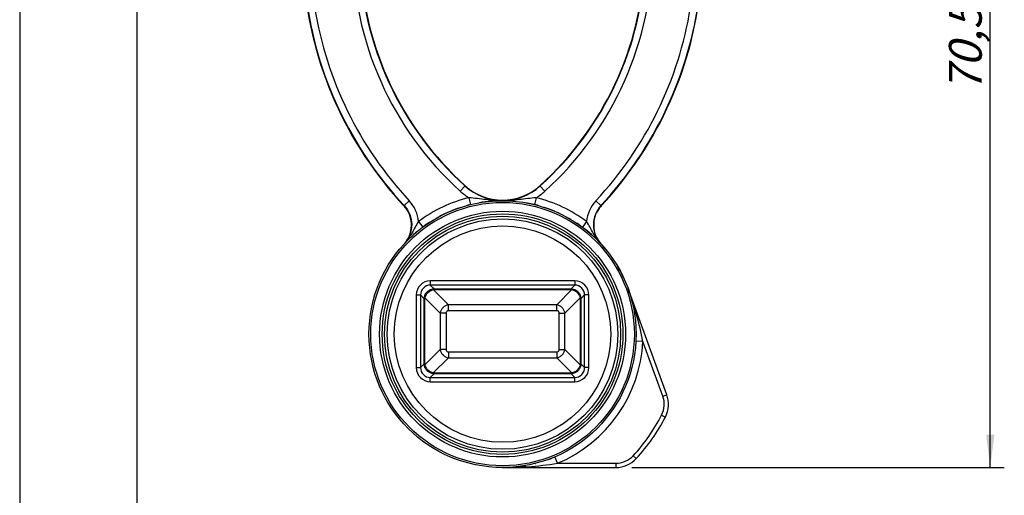
# Model space of a CAD drawing. Units: millimetres. Extents: x 0 to 420, y 0 to 297.
# Drawn here: x 0 to 105, y 120 to 171 of the extents above; entities that cross this region are included whole.
import ezdxf

# ---------------------------------------------------------------- set-up
doc = ezdxf.new("R2010")
doc.units = ezdxf.units.MM
doc.header["$LTSCALE"] = 23.1
doc.layers.get('0').update_dxf_attribs({"linetype": 'CONTINUOUS'})
for name, color, linetype in [('AUSFORMSCHRAEGEN', 7, 'CONTINUOUS'), ('BEZUGSACHSEN', 7, 'CONTINUOUS'), ('RUNDUNGEN', 7, 'CONTINUOUS'), ('ZEICHNUNGSBEMASSUNGEN', 7, 'CONTINUOUS')]:
    doc.layers.add(name, color=color, linetype=linetype)
doc.styles.get("Standard").update_dxf_attribs({"font": 'txt', "width": 0.7})
doc.dimstyles.new('DIMSTYLE_5', dxfattribs={"dimtxt": 3.5, "dimasz": 3.5, "dimexe": 1.5, "dimexo": 0, "dimgap": 0.875, "dimtad": 1, "dimdec": 3, "dimlfac": 0.666667, "dimdsep": 46, "dimtxsty": 'STANDARD', "dimblk": '_FILLED', "dimblk1": '_FILLED', "dimblk2": '_FILLED', "dimcen": 0.09, "dimclrt": 5, "dimadec": 0, "dimazin": 0, "dimtp": 0.3, "dimtm": 0.3, "dimtfac": 1, "dimtdec": 3, "dimtofl": 0, "dimtmove": 0, "dimatfit": 3, "dimldrblk": '_FILLED', "dimfxl": 1, "dimtolj": 1, "dimarcsym": 0})

# ---------------------------------------------------------------- blocks, each defined once
blk = doc.blocks.new('_FILLED')
at = {"color": 0, "linetype": 'BYBLOCK'}
blk.add_solid([(0, 0), (-1, 0.125), (-1, -0.125)], dxfattribs=at)
blk = doc.blocks.new('*D9')
at = {"layer": 'ZEICHNUNGSBEMASSUNGEN', "color": 2, "linetype": 'CONTINUOUS'}
for p, q in [((76.77, 228.66), (105.05, 228.66)), ((103.55, 228.66), (103.55, 175.79)), ((103.55, 122.91), (103.55, 175.79)), ((65.32, 122.91), (105.05, 122.91))]:
    blk.add_line(p, q, dxfattribs=at)
at = {"layer": 'ZEICHNUNGSBEMASSUNGEN', "color": 2, "linetype": 'CONTINUOUS', "xscale": 3.5, "yscale": 3.5, "zscale": 3.5}
for p, rotation in [((103.55, 228.66), 90), ((103.55, 122.91), 270)]:
    blk.add_blockref('_FILLED', p, dxfattribs=dict(at, rotation=rotation))
at = {"layer": 'ZEICHNUNGSBEMASSUNGEN', "color": 5, "linetype": 'CONTINUOUS', "insert": (99.14, 175.79), "char_height": 3.5, "width": 44.25, "attachment_point": 2, "rotation": 90, "line_spacing_factor": 0.9}
blk.add_mtext('\\Q15.0;70,5{\\Ftxt.shx;\\W1.000000;\\H3.500000; }[2.776]', dxfattribs=at)

msp = doc.modelspace()

# ---------------------------------------------------------------- linework, layer by layer
at = {"color": 7, "linetype": 'CONTINUOUS'}
for p, q in [((0, 297), (0, 0)), ((12.5, 287), (12.5, 10))]:
    msp.add_line(p, q, dxfattribs=at)
at = {"layer": 'AUSFORMSCHRAEGEN', "color": 7, "linetype": 'CONTINUOUS'}
msp.add_arc((51.5165, 157.4149), 5.9371, 227.835702, 312.164298, dxfattribs=at)
at = {"layer": 'BEZUGSACHSEN', "color": 7, "linetype": 'CONTINUOUS'}
msp.add_circle((51.5165, 137.1649), 14.25, dxfattribs=at)
at = {"layer": 'BEZUGSACHSEN', "color": 9, "linetype": 'CONTINUOUS'}
msp.add_circle((51.5165, 137.1649), 14.0598, dxfattribs=at)
at = {"layer": 'RUNDUNGEN', "color": 9, "linetype": 'CONTINUOUS'}
for p, q in [((47.0028, 152.4307), (47.5312, 153.0141)), ((56.0302, 152.4307), (55.5019, 153.0141)), ((41.5671, 151.4036), (41.0188, 150.8926)), ((47.9267, 151.729), (48.1062, 151.0008)), ((51.5165, 151.4279), (51.5165, 151.4149)), ((55.1063, 151.729), (54.9268, 151.0008)), ((62.0142, 150.8926), (61.4659, 151.4036)), ((40.9932, 150.8649), (41.0188, 150.8926)), ((62.0142, 150.8926), (62.0399, 150.8649)), ((42.5574, 149.1954), (43.0053, 148.5939)), ((60.4757, 149.1954), (60.0277, 148.5939)), ((59.2237, 142.8457), (43.8093, 142.8457)), ((43.8093, 142.8457), (43.8093, 142.3961)), ((44.2111, 141.9943), (43.8093, 142.3961)), ((59.2237, 142.3961), (43.8093, 142.3961)), ((44.1245, 141.9175), (45.7412, 140.3008)), ((44.2111, 141.9943), (58.822, 141.9943)), ((44.2111, 141.9943), (44.2111, 141.9243)), ((44.2111, 141.9243), (58.822, 141.9243)), ((58.9085, 141.9175), (57.2918, 140.3008)), ((58.822, 141.9943), (59.2237, 142.3961)), ((58.822, 141.9943), (58.822, 141.9243)), ((59.2237, 142.8457), (59.2237, 142.3961)), ((42.3107, 141.3471), (42.7603, 141.3471)), ((42.3107, 141.3471), (42.3107, 133.5827)), ((43.1621, 140.9453), (42.7603, 141.3471)), ((42.7603, 141.3471), (42.7603, 133.5827)), ((43.1621, 140.9453), (43.2321, 140.9453)), ((43.1621, 133.9844), (43.1621, 140.9453)), ((43.2321, 133.9844), (43.2321, 140.9453)), ((43.2389, 141.0319), (44.8557, 139.4152)), ((59.7941, 141.0319), (58.1774, 139.4152)), ((59.871, 140.9453), (59.8009, 140.9453)), ((59.8009, 140.9453), (59.8009, 133.9844)), ((59.871, 140.9453), (60.2727, 141.3471)), ((59.871, 140.9453), (59.871, 133.9844)), ((60.7223, 141.3471), (60.2727, 141.3471)), ((60.2727, 133.5827), (60.2727, 141.3471)), ((60.7223, 133.5827), (60.7223, 141.3471)), ((57.2918, 140.3008), (45.7412, 140.3008)), ((45.7412, 139.6682), (45.7412, 140.3008)), ((57.2918, 139.6682), (57.2918, 140.3008)), ((45.4882, 139.4152), (44.8557, 139.4152)), ((44.8557, 139.4152), (44.8557, 135.5146)), ((45.4882, 139.4152), (45.4882, 135.5146)), ((57.2918, 139.6682), (45.7412, 139.6682)), ((57.5448, 139.4152), (58.1774, 139.4152)), ((57.5448, 135.5146), (57.5448, 139.4152)), ((58.1774, 135.5146), (58.1774, 139.4152)), ((43.2389, 133.8979), (44.8557, 135.5146)), ((45.4882, 135.5146), (44.8557, 135.5146)), ((57.5448, 135.5146), (58.1774, 135.5146)), ((59.7941, 133.8979), (58.1774, 135.5146)), ((66.4949, 136.3605), (65.746, 136.4007)), ((68.6125, 130.5426), (66.4949, 136.3605)), ((44.1245, 133.0123), (45.7412, 134.629)), ((45.7412, 135.2616), (57.2918, 135.2616)), ((45.7412, 135.2616), (45.7412, 134.629)), ((45.7412, 134.629), (57.2918, 134.629)), ((57.2918, 135.2616), (57.2918, 134.629)), ((58.9085, 133.0123), (57.2918, 134.629)), ((42.3107, 133.5827), (42.7603, 133.5827)), ((43.1621, 133.9844), (42.7603, 133.5827)), ((43.1621, 133.9844), (43.2321, 133.9844)), ((59.871, 133.9844), (59.8009, 133.9844)), ((59.871, 133.9844), (60.2727, 133.5827)), ((60.7223, 133.5827), (60.2727, 133.5827)), ((44.2111, 132.9354), (43.8093, 132.5337)), ((43.8093, 132.5337), (59.2237, 132.5337)), ((43.8093, 132.0841), (43.8093, 132.5337)), ((58.822, 133.0055), (44.2111, 133.0055)), ((44.2111, 132.9354), (44.2111, 133.0055)), ((58.822, 132.9354), (44.2111, 132.9354)), ((58.822, 132.9354), (58.822, 133.0055)), ((58.822, 132.9354), (59.2237, 132.5337)), ((59.2237, 132.0841), (59.2237, 132.5337)), ((43.8093, 132.0841), (59.2237, 132.0841)), ((68.6125, 130.5426), (69.0354, 130.6965)), ((68.4881, 128.5122), (68.889, 128.3078)), ((57.3953, 123.3649), (57.1014, 124.0549)), ((65.452, 124.1763), (65.7812, 123.8694)), ((53.056, 122.9446), (53.135, 122.9477)), ((57.3953, 123.3649), (63.5866, 123.3649)), ((63.5866, 123.3649), (63.5866, 122.9149))]:
    msp.add_line(p, q, dxfattribs=at)
at = {"layer": 'RUNDUNGEN', "color": 7, "linetype": 'CONTINUOUS'}
for p, q in [((69.0354, 130.6965), (64.9071, 142.0387)), ((51.5165, 122.9149), (63.5866, 122.9149))]:
    msp.add_line(p, q, dxfattribs=at)
at = {"layer": 'RUNDUNGEN', "color": 9, "linetype": 'CONTINUOUS'}
for radius in [13.1229, 12.8419, 12.6, 11.55]:
    msp.add_circle((51.5165, 137.1649), radius, dxfattribs=at)
at = {"layer": 'RUNDUNGEN', "color": 7, "linetype": 'CONTINUOUS'}
msp.add_circle((51.5165, 137.1649), 12.3, dxfattribs=at)
at = {"layer": 'RUNDUNGEN', "color": 9, "linetype": 'CONTINUOUS'}
for centre, radius, start, end in [((70.4645, 178.3377), 34.9517, 180, 227.835702), ((32.5686, 178.3377), 34.9517, 312.164298, 360), ((70.4645, 178.3377), 34.2022, 181.853631, 227.835702), ((32.5686, 178.3377), 34.2022, 312.164298, 358.146369), ((70.4645, 178.3377), 40.2528, 187.2559, 222.986133), ((32.5686, 178.3377), 40.2528, 317.013867, 352.744093), ((70.4645, 178.3377), 39.5032, 189.198282, 222.986133), ((32.5686, 178.3377), 39.5032, 317.013867, 350.801718), ((51.5165, 157.4149), 6.7243, 227.835702, 237.733781), ((51.5165, 157.4149), 5.9747, 227.835702, 312.164298), ((51.5165, 157.4149), 6.7243, 302.266224, 312.164298), ((38.8247, 148.8477), 3.7488, 5.321872, 42.984228), ((51.5165, 137.1649), 15, 103.846313, 126.675158), ((51.5165, 137.1649), 15, 53.324852, 76.153683), ((64.208, 148.8478), 3.7485, 137.014011, 174.679706), ((43.8089, 141.3476), 1.4981, 89.982653, 180.017735), ((43.8078, 141.3486), 1.0475, 89.916284, 180.083752), ((44.2118, 140.9938), 1.0006, 90.040439, 98.764657), ((44.2109, 141.3723), 0.552, 89.985618, 99.00984), ((58.8199, 140.9758), 1.0185, 81.312516, 89.882387), ((58.8217, 141.367), 0.5573, 81.033263, 89.97128), ((59.2242, 141.3476), 1.4981, 359.98265, 90.017732), ((59.2253, 141.3486), 1.0475, 359.916286, 90.083754), ((44.1806, 140.9432), 1.0185, 171.312516, 179.882387), ((43.7894, 140.945), 0.5573, 171.033263, 179.97128), ((59.2489, 140.9455), 0.552, 359.985618, 9.00984), ((58.8704, 140.9446), 1.0006, 0.040439, 8.764657), ((51.5165, 137.1649), 15, 293.073918, 356.926082), ((43.8088, 133.5822), 1.4981, 179.982653, 270.017735), ((43.8078, 133.5811), 1.0475, 179.916283, 270.083751), ((44.1626, 133.9852), 1.0006, 180.040439, 188.764657), ((43.7841, 133.9843), 0.552, 179.985618, 189.00984), ((59.2242, 133.5822), 1.4981, 269.98265, 0.017732), ((59.2253, 133.5811), 1.0475, 269.91628, 0.08375), ((59.2436, 133.9847), 0.5573, 351.033263, 359.97128), ((58.8524, 133.9865), 1.0185, 351.312516, 359.882387), ((44.2132, 133.954), 1.0185, 261.312516, 269.882387), ((44.2114, 133.5628), 0.5573, 261.033263, 269.97128), ((58.8221, 133.5575), 0.552, 269.985618, 279.00984), ((58.8213, 133.936), 1.0006, 270.040439, 278.764657), ((66.2163, 129.6704), 2.55, 332.985886, 20), ((51.5165, 137.1649), 19.05, 317.014114, 332.985886), ((63.5866, 125.9149), 2.55, 270, 317.014114), ((51.5181, 162.7439), 39.829, 269.997792, 272.2129)]:
    msp.add_arc(centre, radius, start, end, dxfattribs=at)
at = {"layer": 'RUNDUNGEN', "color": 7, "linetype": 'CONTINUOUS'}
for centre, radius, start, end in [((70.4645, 178.3377), 34.1646, 182.479016, 227.835702), ((32.5686, 178.3377), 34.1646, 312.164298, 357.520984), ((70.4645, 178.3377), 40.2903, 184.837312, 222.989998), ((32.5686, 178.3377), 40.2903, 317.010002, 355.162701), ((51.5165, 137.1649), 14.25, 95.005269, 100.001505), ((51.5165, 137.1649), 14.25, 85.005993, 94.729898), ((38.7896, 148.812), 3.0117, 37.729993, 42.972937), ((38.8383, 148.8479), 2.9511, 36.006649, 37.757557), ((38.8031, 148.821), 2.9954, 357.934454, 36.027624), ((51.5165, 137.1649), 14.25, 108.40113, 114.335767), ((51.5165, 137.1649), 14.25, 103.846317, 105.872912), ((51.5165, 137.1649), 14.25, 74.127091, 80.020958), ((51.5165, 137.1649), 14.25, 70.832304, 71.598872), ((51.5165, 137.1649), 14.25, 67.175391, 70.130356), ((64.2296, 148.8211), 2.9951, 143.914298, 182.234801), ((64.2039, 148.8409), 2.9627, 142.174527, 143.937372), ((64.2435, 148.8119), 3.0117, 137.027581, 142.202362), ((51.5165, 137.1649), 14.25, 114.461813, 119.613599), ((51.5165, 137.1649), 14.25, 64.888562, 65.664237), ((51.5165, 137.1649), 14.25, 59.124913, 60.386405), ((38.7962, 148.8198), 3.0023, 322.546435, 357.961936), ((51.5165, 137.1649), 14.25, 127.864686, 127.932483), ((51.5165, 137.1649), 14.25, 123.031062, 126.67516), ((51.5165, 137.1649), 14.25, 54.346349, 56.171139), ((51.5165, 137.1649), 14.25, 41.956357, 52.108271), ((64.237, 148.8198), 3.0024, 182.205438, 217.494205), ((51.5165, 137.1649), 14.25, 134.960612, 135.025669), ((51.5165, 137.1649), 14.25, 129.975323, 132.687509), ((38.7962, 148.8188), 3.0017, 317.509318, 322.559953), ((51.5165, 137.1649), 14.25, 137.382088, 137.504246), ((38.8052, 148.8109), 2.9897, 318.087379, 318.570946), ((38.7874, 148.8258), 3.013, 321.401311, 323.76553), ((64.2367, 148.8186), 3.0014, 217.467408, 222.490664), ((64.2381, 148.8198), 3.0033, 217.481206, 221.909743), ((64.224, 148.8074), 2.9845, 221.913308, 222.495662), ((51.5165, 137.1649), 14.25, 38.213103, 41.385396), ((51.5165, 137.1649), 14.25, 36.020071, 37.329209), ((51.5165, 137.1649), 14.25, 32.07402, 32.749217), ((51.5165, 137.1649), 14.25, 25.33236, 30.671233), ((51.5165, 137.1649), 14.25, 18.62018, 19.216397), ((51.5165, 137.1649), 14.25, 13.948472, 14.452571), ((51.5165, 137.1649), 14.25, 4.844091, 4.901584), ((66.2163, 129.6704), 3, 332.985886, 20), ((51.5165, 137.1649), 19.5, 317.014114, 332.985886), ((51.5165, 137.1649), 14.25, 288.906985, 293.073918), ((51.5165, 137.1649), 14.25, 274.767749, 274.933168), ((51.5165, 137.1649), 14.25, 275.097514, 280.102734), ((51.5165, 137.1649), 14.25, 284.140085, 284.273161), ((63.5866, 125.9149), 3, 270, 317.014114)]:
    msp.add_arc(centre, radius, start, end, dxfattribs=at)
at = {"layer": 'RUNDUNGEN', "color": 9, "linetype": 'CONTINUOUS'}
for points, knots in [([(51.5165, 151.4278), (51.2155, 151.4277), (50.6169, 151.4465), (49.7221, 151.5245), (48.8284, 151.6333), (48.2293, 151.7037), (47.9267, 151.729)], [0, 0, 0, 0, 0.25058391, 0.49810179, 0.74727335, 1, 1, 1, 1]), ([(55.1063, 151.729), (54.8037, 151.7037), (54.2046, 151.6333), (53.3109, 151.5245), (52.4161, 151.4465), (51.8176, 151.4278), (51.5165, 151.4278)], [0, 0, 0, 0, 0.25273082, 0.50191145, 0.74943887, 1, 1, 1, 1]), ([(42.5574, 149.1954), (42.4215, 148.9947), (42.1856, 148.5772), (41.8528, 147.9479), (41.481, 147.3502), (41.1879, 146.9851), (41.0301, 146.8137)], [0, 0, 0, 0, 0.256457, 0.50632024, 0.75349101, 1, 1, 1, 1]), ([(62.0029, 146.8137), (61.8451, 146.9851), (61.5521, 147.3502), (61.1802, 147.9479), (60.8475, 148.5774), (60.6114, 148.9946), (60.4757, 149.1954)], [0, 0, 0, 0, 0.24648851, 0.4936921, 0.74361816, 1, 1, 1, 1]), ([(43.1738, 141.0971), (43.1907, 141.2066), (43.2602, 141.4224), (43.4596, 141.6968), (43.734, 141.8962), (43.9498, 141.9657), (44.0593, 141.9826)], [0, 0, 0, 0, 0.24923509, 0.50000104, 0.75076371, 1, 1, 1, 1]), ([(43.2389, 141.0319), (43.2839, 141.2445), (43.5088, 141.6476), (43.9119, 141.8726), (44.1245, 141.9175)], [0, 0, 0, 0, 0.50000139, 1, 1, 1, 1]), ([(44.0593, 141.9826), (44.0713, 141.982), (44.0991, 141.961), (44.1151, 141.9346), (44.1245, 141.9175)], [0, 0, 0, 0, 0.37987658, 1, 1, 1, 1]), ([(58.9737, 141.9826), (58.9618, 141.982), (58.9339, 141.961), (58.918, 141.9346), (58.9085, 141.9175)], [0, 0, 0, 0, 0.37987515, 1, 1, 1, 1]), ([(58.9085, 141.9175), (59.1212, 141.8725), (59.5242, 141.6476), (59.7492, 141.2446), (59.7941, 141.0319)], [0, 0, 0, 0, 0.50000139, 1, 1, 1, 1]), ([(58.9737, 141.9826), (59.0832, 141.9657), (59.299, 141.8962), (59.5734, 141.6968), (59.7728, 141.4224), (59.8424, 141.2066), (59.8593, 141.0971)], [0, 0, 0, 0, 0.24923509, 0.50000104, 0.75076371, 1, 1, 1, 1]), ([(66.4949, 136.3605), (66.3083, 137.3277), (65.8483, 139.2427), (65.2429, 141.1161), (64.9071, 142.0387)], [0, 0, 0, 0, 0.50081065, 1, 1, 1, 1]), ([(43.1738, 141.0971), (43.1744, 141.0851), (43.1954, 141.0573), (43.2218, 141.0413), (43.2389, 141.0319)], [0, 0, 0, 0, 0.37987515, 1, 1, 1, 1]), ([(59.8593, 141.0971), (59.8587, 141.0851), (59.8377, 141.0573), (59.8112, 141.0413), (59.7941, 141.0319)], [0, 0, 0, 0, 0.37987658, 1, 1, 1, 1]), ([(45.7412, 140.3008), (45.6341, 140.2803), (45.4228, 140.2047), (45.1529, 140.0037), (44.9518, 139.7338), (44.8761, 139.5224), (44.8557, 139.4152)], [0, 0, 0, 0, 0.24725824, 0.49988282, 0.75258732, 1, 1, 1, 1]), ([(58.1774, 139.4152), (58.157, 139.5223), (58.0813, 139.7336), (57.8803, 140.0035), (57.6104, 140.2047), (57.399, 140.2803), (57.2918, 140.3008)], [0, 0, 0, 0, 0.24725824, 0.49988282, 0.75258732, 1, 1, 1, 1]), ([(45.7412, 139.6682), (45.7079, 139.6682), (45.6405, 139.6579), (45.5529, 139.6036), (45.4985, 139.516), (45.4882, 139.4485), (45.4882, 139.4152)], [0, 0, 0, 0, 0.2502391, 0.49984104, 0.74956501, 1, 1, 1, 1]), ([(57.5448, 139.4152), (57.5448, 139.4485), (57.5346, 139.5159), (57.4802, 139.6035), (57.3926, 139.6579), (57.3252, 139.6682), (57.2918, 139.6682)], [0, 0, 0, 0, 0.2502391, 0.49984104, 0.74956501, 1, 1, 1, 1]), ([(44.8557, 135.5146), (44.8761, 135.4075), (44.9517, 135.1961), (45.1527, 134.9263), (45.4226, 134.7251), (45.634, 134.6495), (45.7412, 134.629)], [0, 0, 0, 0, 0.24725824, 0.49988282, 0.75258732, 1, 1, 1, 1]), ([(45.4882, 135.5146), (45.4882, 135.4813), (45.4985, 135.4139), (45.5528, 135.3262), (45.6404, 135.2718), (45.7079, 135.2616), (45.7412, 135.2616)], [0, 0, 0, 0, 0.2502391, 0.49984104, 0.74956501, 1, 1, 1, 1]), ([(57.2918, 134.629), (57.3989, 134.6494), (57.6103, 134.7251), (57.8801, 134.9261), (58.0813, 135.196), (58.1569, 135.4074), (58.1774, 135.5146)], [0, 0, 0, 0, 0.24725824, 0.49988282, 0.75258732, 1, 1, 1, 1]), ([(57.2918, 135.2616), (57.3252, 135.2616), (57.3925, 135.2718), (57.4802, 135.3262), (57.5346, 135.4138), (57.5448, 135.4812), (57.5448, 135.5146)], [0, 0, 0, 0, 0.2502391, 0.49984104, 0.74956501, 1, 1, 1, 1]), ([(43.1738, 133.8327), (43.1744, 133.8446), (43.1954, 133.8725), (43.2218, 133.8884), (43.2389, 133.8979)], [0, 0, 0, 0, 0.37987658, 1, 1, 1, 1]), ([(44.0593, 132.9471), (43.9498, 132.964), (43.734, 133.0336), (43.4596, 133.233), (43.2602, 133.5074), (43.1907, 133.7232), (43.1738, 133.8327)], [0, 0, 0, 0, 0.24923509, 0.50000104, 0.75076371, 1, 1, 1, 1]), ([(44.1245, 133.0123), (43.9119, 133.0573), (43.5088, 133.2822), (43.2838, 133.6852), (43.2389, 133.8979)], [0, 0, 0, 0, 0.50000139, 1, 1, 1, 1]), ([(59.7941, 133.8979), (59.7492, 133.6852), (59.5242, 133.2822), (59.1212, 133.0572), (58.9085, 133.0123)], [0, 0, 0, 0, 0.50000139, 1, 1, 1, 1]), ([(59.8593, 133.8327), (59.8424, 133.7232), (59.7728, 133.5074), (59.5734, 133.233), (59.299, 133.0336), (59.0832, 132.964), (58.9737, 132.9471)], [0, 0, 0, 0, 0.24923509, 0.50000104, 0.75076371, 1, 1, 1, 1]), ([(59.8593, 133.8327), (59.8587, 133.8446), (59.8377, 133.8725), (59.8112, 133.8884), (59.7941, 133.8979)], [0, 0, 0, 0, 0.37987515, 1, 1, 1, 1]), ([(44.0593, 132.9471), (44.0713, 132.9478), (44.0991, 132.9687), (44.1151, 132.9952), (44.1245, 133.0123)], [0, 0, 0, 0, 0.37987515, 1, 1, 1, 1]), ([(58.9737, 132.9471), (58.9618, 132.9478), (58.9339, 132.9687), (58.918, 132.9952), (58.9085, 133.0123)], [0, 0, 0, 0, 0.37987658, 1, 1, 1, 1]), ([(53.135, 122.9477), (53.4909, 122.9622), (54.9161, 123.0396), (56.3376, 123.1959), (57.3953, 123.3649)], [0, 0, 0, 0, 0.24954911, 1, 1, 1, 1])]:
    msp.add_open_spline(points, degree=3, knots=knots, dxfattribs=at)
at = {"layer": 'RUNDUNGEN', "color": 7, "linetype": 'CONTINUOUS'}
for points, knots in [([(41.0188, 150.8926), (41.2721, 150.6207), (41.6804, 149.9754), (41.894, 148.8555), (41.6861, 147.7347), (41.2817, 147.087), (41.0302, 146.8136)], [0, 0, 0, 0, 0.25000911, 0.50002013, 0.75002821, 1, 1, 1, 1]), ([(62.0142, 150.8926), (61.7609, 150.6207), (61.3526, 149.9754), (61.1391, 148.8555), (61.3469, 147.7347), (61.7513, 147.087), (62.0029, 146.8136)], [0, 0, 0, 0, 0.25001647, 0.50001754, 0.75001798, 1, 1, 1, 1])]:
    msp.add_open_spline(points, degree=3, knots=knots, dxfattribs=at)

# ---------------------------------------------------------------- dimensions: what is measured, and where the dimension line sits
at = {"layer": 'ZEICHNUNGSBEMASSUNGEN', "color": 2, "linetype": 'CONTINUOUS'}
dim = msp.add_linear_dim(base=(103.5473, 122.9149), p1=(76.7679, 228.6649), p2=(65.3214, 122.9149), angle=270, dimstyle='DIMSTYLE_5', dxfattribs=at)
dim.commit()
dim.dimension.update_dxf_attribs({"geometry": '*D9', "text_midpoint": (103.5473, 175.7899), "dimtype": 160})

doc.saveas('drawing.dxf')
